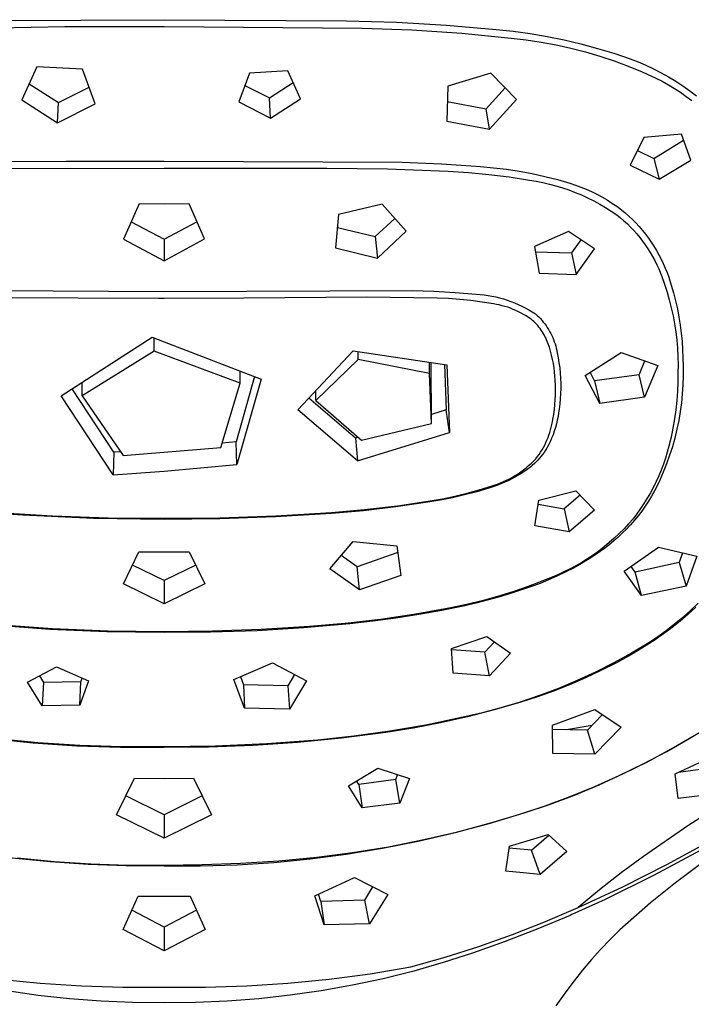
# Model space of a CAD drawing. Units: millimetres. Extents: x -292 to 212, y -927 to 1221.
# Drawn here: x 142 to 185, y 1123 to 1187 of the extents above; entities that cross this region are included whole.
import ezdxf

# ---------------------------------------------------------------- set-up
doc = ezdxf.new("R2010")
doc.units = ezdxf.units.MM
doc.header["$MEASUREMENT"] = 0
doc.layers.add('Default', color=7, linetype='Continuous', true_color=0x000000)

msp = doc.modelspace()

# ---------------------------------------------------------------- linework, layer by layer
at = {"layer": 'Default', "color": 7, "true_color": 0xffffff}
for p, q in [((138.182, 1186.097), (144.561, 1186.238)), ((140.138, 1186.613), (150.942, 1186.675)), ((144.561, 1186.238), (150.942, 1186.229)), ((150.942, 1186.675), (162.667, 1186.594)), ((150.942, 1186.229), (150.952, 1186.229)), ((150.952, 1186.229), (163.672, 1186.124)), ((162.667, 1186.594), (165.876, 1186.506)), ((165.876, 1186.506), (169.082, 1186.324)), ((169.082, 1186.324), (172.281, 1186.049)), ((163.672, 1186.124), (166.873, 1186.014)), ((166.873, 1186.014), (170.068, 1185.801)), ((170.068, 1185.801), (173.255, 1185.484)), ((172.281, 1186.049), (173.38, 1185.932)), ((173.38, 1185.932), (174.475, 1185.781)), ((174.475, 1185.781), (175.564, 1185.595)), ((175.564, 1185.595), (176.648, 1185.376)), ((173.255, 1185.484), (174.218, 1185.373)), ((174.218, 1185.373), (175.177, 1185.23)), ((175.177, 1185.23), (176.13, 1185.053)), ((176.13, 1185.053), (177.076, 1184.845)), ((176.648, 1185.376), (177.723, 1185.122)), ((177.723, 1185.122), (178.791, 1184.835)), ((177.076, 1184.845), (178.015, 1184.604)), ((178.015, 1184.604), (178.945, 1184.332)), ((178.791, 1184.835), (179.849, 1184.515)), ((178.945, 1184.332), (179.865, 1184.028)), ((179.849, 1184.515), (180.896, 1184.161)), ((179.865, 1184.028), (180.775, 1183.693)), ((180.896, 1184.161), (181.404, 1183.964)), ((181.404, 1183.964), (181.904, 1183.75)), ((181.904, 1183.75), (182.397, 1183.518)), ((142.764, 1183.654), (141.8, 1181.529)), ((145.701, 1183.497), (142.764, 1183.654)), ((146.515, 1181.281), (145.701, 1183.497)), ((156.433, 1183.249), (155.747, 1181.39)), ((158.896, 1183.381), (156.433, 1183.249)), ((159.698, 1181.596), (158.896, 1183.381)), ((171.936, 1183.251), (169.169, 1182.396)), ((173.601, 1181.544), (171.936, 1183.251)), ((180.775, 1183.693), (181.672, 1183.327)), ((181.672, 1183.327), (182.556, 1182.93)), ((182.397, 1183.518), (182.882, 1183.27)), ((182.882, 1183.27), (183.358, 1183.005)), ((142.271, 1182.564), (144.15, 1181.354)), ((156.14, 1182.451), (157.717, 1181.655)), ((157.717, 1181.655), (159.231, 1182.631)), ((182.556, 1182.93), (182.958, 1182.72)), ((182.958, 1182.72), (183.353, 1182.496)), ((183.353, 1182.496), (183.741, 1182.26)), ((183.358, 1183.005), (183.825, 1182.725)), ((183.825, 1182.725), (184.281, 1182.428)), ((144.15, 1181.354), (146.122, 1182.345)), ((169.169, 1182.396), (169.103, 1180.169)), ((171.636, 1180.949), (172.87, 1182.289)), ((183.741, 1182.26), (184.121, 1182.011)), ((184.121, 1182.011), (184.492, 1181.751)), ((184.281, 1182.428), (184.728, 1182.116)), ((184.728, 1182.116), (185.163, 1181.789)), ((141.8, 1181.529), (144.084, 1180.056)), ((144.084, 1180.056), (144.15, 1181.354)), ((144.084, 1180.056), (146.515, 1181.281)), ((155.747, 1181.39), (157.783, 1180.36)), ((157.783, 1180.36), (157.717, 1181.655)), ((157.783, 1180.36), (159.698, 1181.596)), ((169.14, 1181.426), (171.636, 1180.949)), ((171.852, 1179.642), (173.601, 1181.544)), ((184.492, 1181.751), (184.856, 1181.479)), ((171.852, 1179.642), (171.636, 1180.949)), ((169.103, 1180.169), (171.852, 1179.642)), ((184.192, 1179.322), (181.781, 1179.12)), ((184.797, 1177.652), (184.192, 1179.322)), ((181.781, 1179.12), (180.889, 1177.335)), ((182.414, 1177.763), (184.334, 1178.929)), ((181.36, 1178.275), (182.414, 1177.763)), ((136.442, 1177.534), (144.648, 1177.595)), ((144.648, 1177.595), (150.942, 1177.588)), ((150.942, 1177.588), (166.242, 1177.515)), ((166.242, 1177.515), (168.772, 1177.416)), ((168.772, 1177.416), (170.029, 1177.338)), ((182.414, 1177.763), (182.763, 1176.423)), ((182.763, 1176.423), (184.797, 1177.652)), ((137.363, 1177.109), (150.942, 1177.145)), ((150.942, 1177.145), (161.394, 1177.143)), ((161.394, 1177.143), (165.3, 1177.093)), ((165.3, 1177.093), (169.204, 1176.945)), ((169.204, 1176.945), (170.514, 1176.861)), ((170.029, 1177.338), (171.281, 1177.237)), ((170.514, 1176.861), (171.821, 1176.737)), ((171.281, 1177.237), (172.114, 1177.164)), ((172.114, 1177.164), (172.944, 1177.066)), ((172.944, 1177.066), (173.771, 1176.94)), ((173.771, 1176.94), (174.593, 1176.789)), ((174.593, 1176.789), (175.41, 1176.611)), ((180.889, 1177.335), (182.763, 1176.423)), ((171.821, 1176.737), (173.124, 1176.574)), ((173.124, 1176.574), (174.421, 1176.37)), ((174.421, 1176.37), (174.851, 1176.3)), ((174.851, 1176.3), (175.279, 1176.216)), ((175.279, 1176.216), (175.704, 1176.118)), ((175.41, 1176.611), (176.221, 1176.407)), ((175.704, 1176.118), (176.126, 1176.006)), ((176.221, 1176.407), (177.025, 1176.177)), ((177.025, 1176.177), (177.38, 1176.059)), ((176.126, 1176.006), (176.543, 1175.879)), ((176.543, 1175.879), (176.957, 1175.739)), ((176.957, 1175.739), (177.365, 1175.585)), ((177.365, 1175.585), (177.767, 1175.417)), ((177.38, 1176.059), (177.731, 1175.928)), ((177.731, 1175.928), (178.077, 1175.786)), ((178.077, 1175.786), (178.418, 1175.632)), ((178.418, 1175.632), (178.753, 1175.466)), ((177.767, 1175.417), (178.164, 1175.236)), ((178.164, 1175.236), (178.555, 1175.042)), ((178.555, 1175.042), (178.939, 1174.834)), ((178.753, 1175.466), (179.083, 1175.289)), ((179.083, 1175.289), (179.407, 1175.101)), ((179.407, 1175.101), (179.723, 1174.902)), ((179.723, 1174.902), (180.033, 1174.692)), ((149.333, 1174.839), (148.342, 1172.591)), ((150.942, 1174.835), (149.333, 1174.839)), ((152.551, 1174.839), (150.942, 1174.835)), ((153.541, 1172.592), (152.551, 1174.839)), ((164.96, 1174.818), (162.153, 1174.156)), ((166.508, 1173.095), (164.96, 1174.818)), ((178.939, 1174.834), (179.315, 1174.614)), ((179.315, 1174.614), (179.684, 1174.382)), ((179.684, 1174.382), (180.046, 1174.137)), ((180.033, 1174.692), (180.336, 1174.472)), ((180.336, 1174.472), (180.578, 1174.271)), ((180.578, 1174.271), (180.814, 1174.061)), ((148.834, 1173.702), (150.942, 1172.573)), ((150.942, 1172.573), (153.05, 1173.703)), ((162.153, 1174.156), (161.956, 1172.025)), ((164.512, 1172.741), (165.769, 1173.913)), ((180.046, 1174.137), (180.275, 1173.951)), ((180.275, 1173.951), (180.499, 1173.758)), ((180.499, 1173.758), (180.716, 1173.558)), ((180.814, 1174.061), (181.043, 1173.844)), ((181.043, 1173.844), (181.265, 1173.619)), ((181.265, 1173.619), (181.478, 1173.387)), ((162.077, 1173.336), (164.512, 1172.741)), ((164.654, 1171.366), (166.508, 1173.095)), ((176.942, 1173.072), (174.745, 1172.11)), ((178.601, 1171.962), (176.942, 1173.072)), ((180.716, 1173.558), (180.927, 1173.351)), ((180.927, 1173.351), (181.13, 1173.136)), ((181.13, 1173.136), (181.326, 1172.915)), ((181.478, 1173.387), (181.684, 1173.147)), ((181.684, 1173.147), (181.882, 1172.902)), ((148.342, 1172.591), (150.942, 1171.198)), ((150.942, 1171.198), (153.541, 1172.592)), ((150.942, 1172.573), (150.942, 1171.198)), ((164.512, 1172.741), (164.654, 1171.366)), ((177.731, 1172.541), (177.126, 1171.694)), ((181.326, 1172.915), (181.515, 1172.688)), ((181.515, 1172.688), (181.696, 1172.454)), ((181.696, 1172.454), (181.869, 1172.215)), ((181.882, 1172.902), (182.072, 1172.649)), ((182.072, 1172.649), (182.253, 1172.391)), ((182.253, 1172.391), (182.425, 1172.126)), ((161.956, 1172.025), (164.654, 1171.366)), ((174.745, 1172.11), (175.037, 1170.393)), ((174.802, 1171.776), (177.126, 1171.694)), ((177.126, 1171.694), (177.417, 1170.309)), ((177.417, 1170.309), (178.601, 1171.962)), ((181.869, 1172.215), (182.034, 1171.97)), ((182.034, 1171.97), (182.191, 1171.72)), ((182.191, 1171.72), (182.339, 1171.464)), ((182.425, 1172.126), (182.589, 1171.856)), ((182.589, 1171.856), (182.743, 1171.581)), ((182.339, 1171.464), (182.479, 1171.204)), ((182.479, 1171.204), (182.61, 1170.939)), ((182.743, 1171.581), (182.888, 1171.301)), ((182.888, 1171.301), (183.024, 1171.016)), ((182.61, 1170.939), (182.733, 1170.671)), ((182.733, 1170.671), (182.926, 1170.182)), ((183.024, 1171.016), (183.15, 1170.727)), ((183.15, 1170.727), (183.266, 1170.433)), ((183.266, 1170.433), (183.373, 1170.136)), ((175.037, 1170.393), (177.417, 1170.309)), ((182.926, 1170.182), (183.104, 1169.687)), ((183.373, 1170.136), (183.537, 1169.634)), ((138.355, 1169.293), (150.942, 1169.217)), ((150.942, 1169.217), (166.912, 1169.274)), ((166.912, 1169.274), (168.28, 1169.242)), ((168.28, 1169.242), (169.646, 1169.165)), ((169.646, 1169.165), (171.009, 1169.042)), ((183.104, 1169.687), (183.266, 1169.187)), ((183.266, 1169.187), (183.411, 1168.682)), ((183.537, 1169.634), (183.686, 1169.127)), ((150.572, 1168.777), (134.288, 1168.819)), ((150.942, 1168.776), (150.572, 1168.777)), ((156.064, 1168.796), (150.942, 1168.776)), ((163.967, 1168.854), (156.064, 1168.796)), ((168.482, 1168.787), (163.967, 1168.854)), ((169.212, 1168.76), (168.482, 1168.787)), ((169.94, 1168.709), (169.212, 1168.76)), ((170.666, 1168.636), (169.94, 1168.709)), ((171.39, 1168.541), (170.666, 1168.636)), ((171.009, 1169.042), (171.261, 1169.024)), ((171.261, 1169.024), (171.513, 1168.999)), ((172.11, 1168.423), (171.39, 1168.541)), ((171.513, 1168.999), (171.764, 1168.964)), ((171.764, 1168.964), (172.014, 1168.922)), ((172.014, 1168.922), (172.262, 1168.871)), ((172.262, 1168.871), (172.508, 1168.812)), ((172.508, 1168.812), (172.752, 1168.745)), ((172.752, 1168.745), (172.993, 1168.669)), ((172.993, 1168.669), (173.232, 1168.586)), ((173.232, 1168.586), (173.468, 1168.494)), ((183.411, 1168.682), (183.54, 1168.172)), ((183.686, 1169.127), (183.818, 1168.616)), ((183.818, 1168.616), (183.934, 1168.1)), ((172.295, 1168.391), (172.11, 1168.423)), ((172.479, 1168.353), (172.295, 1168.391)), ((172.662, 1168.309), (172.479, 1168.353)), ((172.843, 1168.259), (172.662, 1168.309)), ((173.023, 1168.203), (172.843, 1168.259)), ((173.2, 1168.141), (173.023, 1168.203)), ((173.375, 1168.073), (173.2, 1168.141)), ((173.548, 1167.999), (173.375, 1168.073)), ((173.468, 1168.494), (173.701, 1168.395)), ((173.719, 1167.92), (173.548, 1167.999)), ((173.701, 1168.395), (173.931, 1168.288)), ((173.886, 1167.835), (173.719, 1167.92)), ((173.931, 1168.288), (174.157, 1168.173)), ((174.157, 1168.173), (174.378, 1168.051)), ((174.378, 1168.051), (174.596, 1167.922)), ((174.596, 1167.922), (174.809, 1167.785)), ((183.54, 1168.172), (183.653, 1167.659)), ((183.934, 1168.1), (184.033, 1167.581)), ((174.051, 1167.745), (173.886, 1167.835)), ((174.213, 1167.649), (174.051, 1167.745)), ((174.371, 1167.548), (174.213, 1167.649)), ((174.526, 1167.442), (174.371, 1167.548)), ((174.617, 1167.365), (174.526, 1167.442)), ((174.705, 1167.284), (174.617, 1167.365)), ((174.79, 1167.201), (174.705, 1167.284)), ((174.809, 1167.785), (174.917, 1167.687)), ((174.917, 1167.687), (175.022, 1167.585)), ((175.022, 1167.585), (175.123, 1167.48)), ((175.123, 1167.48), (175.22, 1167.371)), ((175.22, 1167.371), (175.314, 1167.259)), ((175.314, 1167.259), (175.403, 1167.144)), ((183.653, 1167.659), (183.748, 1167.142)), ((184.033, 1167.581), (184.115, 1167.059)), ((174.872, 1167.115), (174.79, 1167.201)), ((174.952, 1167.027), (174.872, 1167.115)), ((175.028, 1166.935), (174.952, 1167.027)), ((175.102, 1166.842), (175.028, 1166.935)), ((175.172, 1166.746), (175.102, 1166.842)), ((175.239, 1166.647), (175.172, 1166.746)), ((175.303, 1166.547), (175.239, 1166.647)), ((175.403, 1167.144), (175.489, 1167.026)), ((175.489, 1167.026), (175.571, 1166.905)), ((175.571, 1166.905), (175.648, 1166.781)), ((175.648, 1166.781), (175.722, 1166.655)), ((175.722, 1166.655), (175.79, 1166.526)), ((183.748, 1167.142), (183.827, 1166.622)), ((183.827, 1166.622), (183.89, 1166.101)), ((184.115, 1167.059), (184.18, 1166.535)), ((144.318, 1162.527), (150.185, 1166.284)), ((150.185, 1166.284), (150.942, 1165.983)), ((150.303, 1165.378), (150.303, 1166.237)), ((175.364, 1166.445), (175.303, 1166.547)), ((175.421, 1166.34), (175.364, 1166.445)), ((175.475, 1166.234), (175.421, 1166.34)), ((175.525, 1166.126), (175.475, 1166.234)), ((175.571, 1166.016), (175.525, 1166.126)), ((175.614, 1165.905), (175.571, 1166.016)), ((175.79, 1166.526), (175.855, 1166.395)), ((175.855, 1166.395), (175.915, 1166.262)), ((175.915, 1166.262), (175.97, 1166.127)), ((175.97, 1166.127), (176.021, 1165.99)), ((176.021, 1165.99), (176.066, 1165.851)), ((183.89, 1166.101), (183.935, 1165.577)), ((184.18, 1166.535), (184.229, 1166.009)), ((184.229, 1166.009), (184.261, 1165.482)), ((150.303, 1165.378), (145.669, 1162.515)), ((155.82, 1163.325), (150.303, 1165.378)), ((150.942, 1165.983), (157.172, 1163.597)), ((159.547, 1161.624), (163.09, 1165.4)), ((163.09, 1165.4), (169.108, 1164.519)), ((175.701, 1165.648), (175.614, 1165.905)), ((175.779, 1165.388), (175.701, 1165.648)), ((175.849, 1165.126), (175.779, 1165.388)), ((176.066, 1165.851), (176.108, 1165.711)), ((176.108, 1165.711), (176.144, 1165.57)), ((176.144, 1165.57), (176.175, 1165.427)), ((176.175, 1165.427), (176.202, 1165.284)), ((183.935, 1165.577), (183.963, 1165.052)), ((184.261, 1165.482), (184.276, 1164.953)), ((163.404, 1164.846), (160.699, 1162.213)), ((163.404, 1164.846), (163.404, 1165.35)), ((167.997, 1163.945), (163.404, 1164.846)), ((175.909, 1164.861), (175.849, 1165.126)), ((175.961, 1164.595), (175.909, 1164.861)), ((176.202, 1165.284), (176.267, 1164.96)), ((176.267, 1164.96), (176.322, 1164.635)), ((177.994, 1163.822), (180.311, 1165.303)), ((180.311, 1165.303), (182.684, 1164.467)), ((181.464, 1163.876), (181.839, 1164.761)), ((183.963, 1165.052), (183.975, 1164.526)), ((184.276, 1164.953), (184.299, 1164.377)), ((155.82, 1163.325), (155.82, 1164.099)), ((167.997, 1163.945), (167.997, 1164.668)), ((168.13, 1160.753), (168.113, 1164.652)), ((168.964, 1164.538), (169.076, 1161.618)), ((169.108, 1164.519), (169.282, 1160.173)), ((176.004, 1164.327), (175.961, 1164.595)), ((176.039, 1164.058), (176.004, 1164.327)), ((176.322, 1164.635), (176.366, 1164.307)), ((176.366, 1164.307), (176.399, 1163.979)), ((182.684, 1164.467), (181.824, 1162.441)), ((183.975, 1164.526), (183.969, 1164.001)), ((184.299, 1164.377), (184.302, 1163.801)), ((156.754, 1163.751), (155.574, 1159.564)), ((157.172, 1163.597), (155.623, 1158.111)), ((168.13, 1160.753), (167.997, 1163.945)), ((176.064, 1163.788), (176.039, 1164.058)), ((176.08, 1163.517), (176.064, 1163.788)), ((176.095, 1163.204), (176.08, 1163.517)), ((176.399, 1163.979), (176.422, 1163.649)), ((176.422, 1163.649), (176.433, 1163.319)), ((178.938, 1162.036), (177.994, 1163.822)), ((178.614, 1163.474), (178.322, 1164.03)), ((181.464, 1163.876), (178.614, 1163.474)), ((178.614, 1163.474), (178.938, 1162.036)), ((181.824, 1162.441), (181.464, 1163.876)), ((183.969, 1164.001), (183.962, 1163.405)), ((184.302, 1163.801), (184.285, 1163.224)), ((147.709, 1158.891), (145.027, 1162.97)), ((145.669, 1162.515), (145.669, 1163.374)), ((154.597, 1159.195), (155.82, 1163.325)), ((160.699, 1162.213), (160.699, 1162.841)), ((176.1, 1162.891), (176.095, 1163.204)), ((176.095, 1162.578), (176.1, 1162.891)), ((176.434, 1162.989), (176.424, 1162.659)), ((176.433, 1163.319), (176.434, 1162.989)), ((183.962, 1163.405), (183.936, 1162.809)), ((184.285, 1163.224), (184.248, 1162.649)), ((147.676, 1157.436), (144.318, 1162.527)), ((145.669, 1162.515), (148.321, 1158.694)), ((163.245, 1159.802), (160.252, 1162.367)), ((160.699, 1162.213), (163.626, 1159.683)), ((176.057, 1161.953), (176.081, 1162.265)), ((176.081, 1162.265), (176.095, 1162.578)), ((176.403, 1162.33), (176.372, 1162.001)), ((176.424, 1162.659), (176.403, 1162.33)), ((181.824, 1162.441), (178.938, 1162.036)), ((183.89, 1162.215), (183.826, 1161.622)), ((183.936, 1162.809), (183.89, 1162.215)), ((184.248, 1162.649), (184.191, 1162.075)), ((163.382, 1158.349), (159.547, 1161.624)), ((169.076, 1161.618), (168.13, 1161.313)), ((169.282, 1160.173), (169.076, 1161.618)), ((175.98, 1161.331), (176.023, 1161.642)), ((176.023, 1161.642), (176.057, 1161.953)), ((176.329, 1161.673), (176.298, 1161.433)), ((176.372, 1162.001), (176.329, 1161.673)), ((183.826, 1161.622), (183.743, 1161.032)), ((184.191, 1162.075), (184.114, 1161.503)), ((175.9, 1160.85), (175.927, 1161.023)), ((175.927, 1161.023), (175.98, 1161.331)), ((176.21, 1160.955), (176.154, 1160.719)), ((176.258, 1161.193), (176.21, 1160.955)), ((176.298, 1161.433), (176.258, 1161.193)), ((183.743, 1161.032), (183.641, 1160.444)), ((184.017, 1160.935), (183.9, 1160.37)), ((184.114, 1161.503), (184.017, 1160.935)), ((163.626, 1159.683), (168.13, 1160.753)), ((175.733, 1160.17), (175.783, 1160.338)), ((175.783, 1160.338), (175.828, 1160.507)), ((175.828, 1160.507), (175.867, 1160.678)), ((175.867, 1160.678), (175.9, 1160.85)), ((176.09, 1160.485), (176.017, 1160.253)), ((176.154, 1160.719), (176.09, 1160.485)), ((183.641, 1160.444), (183.521, 1159.861)), ((183.9, 1160.37), (183.764, 1159.81)), ((163.426, 1159.856), (163.245, 1159.802)), ((163.245, 1159.802), (163.382, 1158.349)), ((163.382, 1158.349), (169.282, 1160.173)), ((175.478, 1159.518), (175.55, 1159.678)), ((175.55, 1159.678), (175.617, 1159.84)), ((175.617, 1159.84), (175.678, 1160.004)), ((175.678, 1160.004), (175.733, 1160.17)), ((175.85, 1159.798), (175.754, 1159.575)), ((175.937, 1160.024), (175.85, 1159.798)), ((176.017, 1160.253), (175.937, 1160.024)), ((183.521, 1159.861), (183.382, 1159.281)), ((183.764, 1159.81), (183.608, 1159.254)), ((148.321, 1158.694), (154.597, 1159.195)), ((155.574, 1159.564), (154.68, 1159.475)), ((155.623, 1158.111), (155.574, 1159.564)), ((175.139, 1158.905), (175.232, 1159.054)), ((175.232, 1159.054), (175.319, 1159.206)), ((175.319, 1159.206), (175.401, 1159.361)), ((175.401, 1159.361), (175.478, 1159.518)), ((175.531, 1159.155), (175.448, 1159.021)), ((175.61, 1159.293), (175.531, 1159.155)), ((175.685, 1159.432), (175.61, 1159.293)), ((175.754, 1159.575), (175.685, 1159.432)), ((183.382, 1159.281), (183.277, 1158.893)), ((183.608, 1159.254), (183.433, 1158.705)), ((147.709, 1158.891), (147.676, 1157.436)), ((148.162, 1158.923), (147.709, 1158.891)), ((174.684, 1158.326), (174.834, 1158.478)), ((174.834, 1158.478), (174.94, 1158.617)), ((174.94, 1158.617), (175.042, 1158.76)), ((175.068, 1158.514), (174.963, 1158.396)), ((175.042, 1158.76), (175.139, 1158.905)), ((175.17, 1158.636), (175.068, 1158.514)), ((175.267, 1158.761), (175.17, 1158.636)), ((175.359, 1158.889), (175.267, 1158.761)), ((175.448, 1159.021), (175.359, 1158.889)), ((183.159, 1158.508), (183.029, 1158.128)), ((183.277, 1158.893), (183.159, 1158.508)), ((183.433, 1158.705), (183.239, 1158.162)), ((150.942, 1157.684), (155.623, 1158.111)), ((174.039, 1157.767), (174.207, 1157.899)), ((174.28, 1157.797), (174.052, 1157.641)), ((174.207, 1157.899), (174.371, 1158.036)), ((174.503, 1157.961), (174.28, 1157.797)), ((174.371, 1158.036), (174.53, 1158.178)), ((174.623, 1158.064), (174.503, 1157.961)), ((174.53, 1158.178), (174.684, 1158.326)), ((174.74, 1158.171), (174.623, 1158.064)), ((174.854, 1158.281), (174.74, 1158.171)), ((174.963, 1158.396), (174.854, 1158.281)), ((183.029, 1158.128), (182.887, 1157.752)), ((183.239, 1158.162), (183.026, 1157.626)), ((147.676, 1157.436), (150.942, 1157.684)), ((172.949, 1157.098), (173.139, 1157.195)), ((173.34, 1157.217), (173.093, 1157.092)), ((173.139, 1157.195), (173.326, 1157.297)), ((173.326, 1157.297), (173.51, 1157.406)), ((173.582, 1157.35), (173.34, 1157.217)), ((173.51, 1157.406), (173.69, 1157.52)), ((173.82, 1157.492), (173.582, 1157.35)), ((173.69, 1157.52), (173.867, 1157.641)), ((174.052, 1157.641), (173.82, 1157.492)), ((173.867, 1157.641), (174.039, 1157.767)), ((182.733, 1157.381), (182.566, 1157.015)), ((182.887, 1157.752), (182.733, 1157.381)), ((183.026, 1157.626), (182.794, 1157.098)), ((171.807, 1156.59), (171.036, 1156.36)), ((171.186, 1156.473), (171.954, 1156.714)), ((172.071, 1156.674), (171.807, 1156.59)), ((171.954, 1156.714), (172.158, 1156.777)), ((172.331, 1156.765), (172.071, 1156.674)), ((172.158, 1156.777), (172.359, 1156.848)), ((172.589, 1156.866), (172.331, 1156.765)), ((172.359, 1156.848), (172.558, 1156.925)), ((172.558, 1156.925), (172.755, 1157.009)), ((172.843, 1156.975), (172.589, 1156.866)), ((172.755, 1157.009), (172.949, 1157.098)), ((173.093, 1157.092), (172.843, 1156.975)), ((182.388, 1156.654), (182.198, 1156.3)), ((182.544, 1156.578), (182.276, 1156.067)), ((182.566, 1157.015), (182.388, 1156.654)), ((182.794, 1157.098), (182.544, 1156.578)), ((168.045, 1155.773), (168.839, 1155.908)), ((169.475, 1155.972), (168.686, 1155.814)), ((168.839, 1155.908), (169.627, 1156.07)), ((170.258, 1156.154), (169.475, 1155.972)), ((169.627, 1156.07), (170.41, 1156.258)), ((171.036, 1156.36), (170.258, 1156.154)), ((170.41, 1156.258), (171.186, 1156.473)), ((175.031, 1155.829), (177.4, 1156.425)), ((177.676, 1156.135), (176.648, 1155.257)), ((177.4, 1156.425), (178.607, 1155.169)), ((181.997, 1155.952), (181.784, 1155.61)), ((182.198, 1156.3), (181.997, 1155.952)), ((182.276, 1156.067), (182.075, 1155.745)), ((165.832, 1155.381), (163.764, 1155.142)), ((163.827, 1155.215), (165.94, 1155.461)), ((167.892, 1155.681), (165.832, 1155.381)), ((165.94, 1155.461), (168.045, 1155.773)), ((168.686, 1155.814), (167.892, 1155.681)), ((174.76, 1154.181), (175.031, 1155.829)), ((174.987, 1155.559), (176.648, 1155.257)), ((176.648, 1155.257), (176.97, 1153.777)), ((181.561, 1155.276), (181.326, 1154.949)), ((181.784, 1155.61), (181.561, 1155.276)), ((181.864, 1155.43), (181.642, 1155.122)), ((182.075, 1155.745), (181.864, 1155.43)), ((141.861, 1154.849), (138.842, 1155.077)), ((140.195, 1155.032), (143.77, 1154.814)), ((146.4, 1154.648), (141.861, 1154.849)), ((143.77, 1154.814), (147.349, 1154.689)), ((150.942, 1154.588), (146.4, 1154.648)), ((147.349, 1154.689), (150.931, 1154.656)), ((150.931, 1154.656), (150.942, 1154.656)), ((150.942, 1154.656), (154.533, 1154.69)), ((154.528, 1154.621), (150.942, 1154.588)), ((158.111, 1154.747), (154.528, 1154.621)), ((154.533, 1154.69), (158.122, 1154.815)), ((161.69, 1154.965), (158.111, 1154.747)), ((158.122, 1154.815), (161.707, 1155.033)), ((163.764, 1155.142), (161.69, 1154.965)), ((161.707, 1155.033), (163.827, 1155.215)), ((178.607, 1155.169), (176.97, 1153.777)), ((181.081, 1154.63), (180.796, 1154.303)), ((181.326, 1154.949), (181.081, 1154.63)), ((181.411, 1154.821), (181.17, 1154.527)), ((181.642, 1155.122), (181.411, 1154.821)), ((176.97, 1153.777), (174.76, 1154.181)), ((180.5, 1153.984), (180.194, 1153.676)), ((180.796, 1154.303), (180.5, 1153.984)), ((180.919, 1154.242), (180.66, 1153.964)), ((181.17, 1154.527), (180.919, 1154.242)), ((179.877, 1153.378), (179.551, 1153.091)), ((180.115, 1153.435), (179.83, 1153.184)), ((180.194, 1153.676), (179.877, 1153.378)), ((180.392, 1153.695), (180.115, 1153.435)), ((180.66, 1153.964), (180.392, 1153.695)), ((161.589, 1151.419), (163.089, 1153.161)), ((163.089, 1153.161), (165.907, 1152.89)), ((165.907, 1152.89), (166.161, 1150.976)), ((179.216, 1152.814), (178.872, 1152.549)), ((179.551, 1153.091), (179.216, 1152.814)), ((179.537, 1152.943), (179.237, 1152.711)), ((179.83, 1153.184), (179.537, 1152.943)), ((180.511, 1151.255), (182.717, 1152.807)), ((182.717, 1152.807), (185.173, 1152.233)), ((148.327, 1150.45), (149.325, 1152.511)), ((149.325, 1152.511), (150.942, 1152.506)), ((150.942, 1152.506), (152.558, 1152.511)), ((152.558, 1152.511), (153.557, 1150.451)), ((163.341, 1151.539), (162.326, 1152.272)), ((165.965, 1152.456), (163.341, 1151.539)), ((178.519, 1152.295), (178.158, 1152.054)), ((178.755, 1152.374), (178.261, 1152.053)), ((178.872, 1152.549), (178.519, 1152.295)), ((179.237, 1152.711), (178.755, 1152.374)), ((184.269, 1152.439), (184.043, 1151.811)), ((185.173, 1152.233), (184.487, 1150.304)), ((150.942, 1150.652), (148.911, 1151.655)), ((152.973, 1151.655), (150.942, 1150.652)), ((163.494, 1150.054), (163.341, 1151.539)), ((177.245, 1151.46), (176.724, 1151.188)), ((177.413, 1151.606), (177.029, 1151.401)), ((177.758, 1151.748), (177.245, 1151.46)), ((177.789, 1151.824), (177.413, 1151.606)), ((178.261, 1152.053), (177.758, 1151.748)), ((178.158, 1152.054), (177.789, 1151.824)), ((181.216, 1151.201), (180.957, 1151.567)), ((184.043, 1151.811), (181.216, 1151.201)), ((184.043, 1151.811), (184.487, 1150.304)), ((163.494, 1150.054), (161.589, 1151.419)), ((166.161, 1150.976), (163.494, 1150.054)), ((176.244, 1151.03), (175.293, 1150.632)), ((176.193, 1150.934), (175.655, 1150.697)), ((176.724, 1151.188), (176.193, 1150.934)), ((176.64, 1151.209), (176.244, 1151.03)), ((177.029, 1151.401), (176.64, 1151.209)), ((181.625, 1149.695), (180.511, 1151.255)), ((181.625, 1149.695), (181.216, 1151.201)), ((150.942, 1149.166), (148.327, 1150.45)), ((150.942, 1150.652), (150.942, 1149.166)), ((153.557, 1150.451), (150.942, 1149.166)), ((174.33, 1150.266), (173.356, 1149.931)), ((174.556, 1150.276), (173.85, 1150.029)), ((175.293, 1150.632), (174.33, 1150.266)), ((175.109, 1150.477), (174.556, 1150.276)), ((175.655, 1150.697), (175.109, 1150.477)), ((184.487, 1150.304), (181.625, 1149.695)), ((172.372, 1149.627), (171.378, 1149.355)), ((172.426, 1149.589), (171.709, 1149.393)), ((173.356, 1149.931), (172.372, 1149.627)), ((173.14, 1149.8), (172.426, 1149.589)), ((173.85, 1150.029), (173.14, 1149.8)), ((170.261, 1149.043), (168.794, 1148.737)), ((170.376, 1149.115), (169.367, 1148.907)), ((170.987, 1149.212), (170.261, 1149.043)), ((171.378, 1149.355), (170.376, 1149.115)), ((171.709, 1149.393), (170.987, 1149.212)), ((185.119, 1148.947), (184.622, 1148.493)), ((185.272, 1149.211), (184.781, 1148.74)), ((167.115, 1148.5), (164.851, 1148.164)), ((167.322, 1148.471), (165.845, 1148.241)), ((169.367, 1148.907), (167.115, 1148.5)), ((168.794, 1148.737), (167.322, 1148.471)), ((184.275, 1148.287), (183.753, 1147.852)), ((184.622, 1148.493), (184.111, 1148.055)), ((184.781, 1148.74), (184.275, 1148.287)), ((143.59, 1147.513), (139.923, 1147.784)), ((143.771, 1147.559), (140.491, 1147.791)), ((160.297, 1147.702), (157.182, 1147.513)), ((162.879, 1147.875), (159.9, 1147.612)), ((162.578, 1147.897), (160.297, 1147.702)), ((164.851, 1148.164), (162.578, 1147.897)), ((164.365, 1148.043), (162.879, 1147.875)), ((165.845, 1148.241), (164.365, 1148.043)), ((183.753, 1147.852), (183.217, 1147.434)), ((184.111, 1148.055), (183.585, 1147.634)), ((147.265, 1147.355), (143.59, 1147.513)), ((147.355, 1147.417), (143.771, 1147.559)), ((150.942, 1147.312), (147.265, 1147.355)), ((150.942, 1147.373), (147.355, 1147.417)), ((154.063, 1147.403), (150.942, 1147.373)), ((153.932, 1147.342), (150.942, 1147.312)), ((156.918, 1147.438), (153.932, 1147.342)), ((157.182, 1147.513), (154.063, 1147.403)), ((159.9, 1147.612), (156.918, 1147.438)), ((169.42, 1146.287), (171.692, 1147.068)), ((171.692, 1147.068), (173.201, 1146.004)), ((182.667, 1147.035), (182.104, 1146.655)), ((183.045, 1147.231), (182.493, 1146.846)), ((183.217, 1147.434), (182.667, 1147.035)), ((183.585, 1147.634), (183.045, 1147.231)), ((171.557, 1146.05), (172.174, 1146.725)), ((181.928, 1146.479), (180.976, 1145.913)), ((182.104, 1146.655), (180.982, 1145.99)), ((182.493, 1146.846), (181.928, 1146.479)), ((169.529, 1144.712), (169.42, 1146.287)), ((171.557, 1146.05), (169.426, 1146.205)), ((171.857, 1144.539), (171.557, 1146.05)), ((173.201, 1146.004), (171.857, 1144.539)), ((180.982, 1145.99), (179.838, 1145.364)), ((180.976, 1145.913), (180.007, 1145.379)), ((155.426, 1144.306), (157.899, 1145.378)), ((157.899, 1145.378), (160.103, 1144.216)), ((179.838, 1145.364), (178.672, 1144.779)), ((180.007, 1145.379), (179.021, 1144.876)), ((142.172, 1144.135), (144.017, 1145.109)), ((142.944, 1144.54), (143.199, 1144.118)), ((144.017, 1145.109), (146.088, 1144.212)), ((159.326, 1144.622), (158.892, 1143.902)), ((171.857, 1144.539), (169.529, 1144.712)), ((178.672, 1144.779), (177.487, 1144.234)), ((179.021, 1144.876), (178.019, 1144.405)), ((143.095, 1142.616), (142.172, 1144.135)), ((143.199, 1144.118), (143.095, 1142.616)), ((145.586, 1144.162), (143.199, 1144.118)), ((146.088, 1144.212), (145.517, 1142.661)), ((145.517, 1142.661), (145.586, 1144.162)), ((145.586, 1144.162), (145.669, 1144.391)), ((156.107, 1142.453), (155.426, 1144.306)), ((155.849, 1144.487), (156.042, 1143.955)), ((156.042, 1143.955), (156.107, 1142.453)), ((158.892, 1143.902), (156.042, 1143.955)), ((158.892, 1143.902), (158.999, 1142.4)), ((160.103, 1144.216), (158.999, 1142.4)), ((177.003, 1143.967), (175.973, 1143.562)), ((177.487, 1144.234), (176.284, 1143.731)), ((178.019, 1144.405), (177.003, 1143.967)), ((175.064, 1143.27), (173.829, 1142.851)), ((175.973, 1143.562), (174.93, 1143.191)), ((176.284, 1143.731), (175.064, 1143.27)), ((145.517, 1142.661), (143.095, 1142.616)), ((173.876, 1142.853), (172.165, 1142.353)), ((173.829, 1142.851), (172.58, 1142.476)), ((174.93, 1143.191), (173.876, 1142.853)), ((158.999, 1142.4), (156.107, 1142.453)), ((171.319, 1142.145), (170.047, 1141.857)), ((172.165, 1142.353), (170.439, 1141.906)), ((172.58, 1142.476), (171.319, 1142.145)), ((175.898, 1141.363), (178.626, 1142.378)), ((178.159, 1141.05), (179.119, 1142.045)), ((178.626, 1142.378), (180.323, 1141.251)), ((167.76, 1141.38), (165.458, 1140.979)), ((168.7, 1141.512), (166.95, 1141.173)), ((170.047, 1141.857), (167.76, 1141.38)), ((170.439, 1141.906), (168.7, 1141.512)), ((175.916, 1139.554), (175.898, 1141.363)), ((178.455, 1141.357), (176.805, 1141.063)), ((165.19, 1140.889), (162.354, 1140.525)), ((165.458, 1140.979), (163.145, 1140.655)), ((166.95, 1141.173), (165.19, 1140.889)), ((178.159, 1141.05), (175.901, 1141.081)), ((178.633, 1139.502), (178.159, 1141.05)), ((180.323, 1141.251), (178.633, 1139.502)), ((183.527, 1139.841), (185.009, 1140.712)), ((184.735, 1140.53), (185.524, 1141.014)), ((142.529, 1140.218), (139.736, 1140.502)), ((142.825, 1140.236), (140.13, 1140.501)), ((145.33, 1140.028), (142.529, 1140.218)), ((145.528, 1140.061), (142.825, 1140.236)), ((157.541, 1140.164), (154.255, 1140.022)), ((159.509, 1140.247), (156.657, 1140.054)), ((160.822, 1140.408), (157.541, 1140.164)), ((162.354, 1140.525), (159.509, 1140.247)), ((163.145, 1140.655), (160.822, 1140.408)), ((183.244, 1139.684), (184.735, 1140.53)), ((148.135, 1139.93), (145.33, 1140.028)), ((148.234, 1139.977), (145.528, 1140.061)), ((150.942, 1139.927), (148.135, 1139.93)), ((150.942, 1139.983), (148.234, 1139.977)), ((150.965, 1139.983), (150.942, 1139.983)), ((153.801, 1139.947), (150.942, 1139.927)), ((154.255, 1140.022), (150.965, 1139.983)), ((156.657, 1140.054), (153.801, 1139.947)), ((178.633, 1139.502), (175.916, 1139.554)), ((181.726, 1138.887), (183.244, 1139.684)), ((182.015, 1139.023), (183.527, 1139.841)), ((183.796, 1138.24), (186.5, 1139.501)), ((180.184, 1138.138), (181.726, 1138.887)), ((180.476, 1138.256), (182.015, 1139.023)), ((162.802, 1137.466), (164.688, 1138.611)), ((164.688, 1138.611), (166.717, 1137.941)), ((165.826, 1137.881), (165.949, 1138.19)), ((178.912, 1137.543), (180.476, 1138.256)), ((183.976, 1136.657), (183.796, 1138.24)), ((186.019, 1138.619), (184.01, 1138.34)), ((147.885, 1135.601), (149.047, 1137.962)), ((149.047, 1137.962), (150.942, 1137.953)), ((150.942, 1137.953), (152.836, 1137.961)), ((152.836, 1137.961), (153.999, 1135.602)), ((163.455, 1137.569), (163.326, 1137.783)), ((165.826, 1137.881), (163.455, 1137.569)), ((163.455, 1137.569), (163.672, 1136.054)), ((166.091, 1136.363), (165.826, 1137.881)), ((166.717, 1137.941), (166.091, 1136.363)), ((177.324, 1136.884), (178.912, 1137.543)), ((178.618, 1137.44), (180.184, 1138.138)), ((163.672, 1136.054), (162.802, 1137.466)), ((177.031, 1136.792), (178.618, 1137.44)), ((186.7, 1137), (183.976, 1136.657)), ((150.942, 1135.618), (148.489, 1136.827)), ((153.394, 1136.827), (150.942, 1135.618)), ((166.091, 1136.363), (163.672, 1136.054)), ((174.084, 1135.732), (175.714, 1136.28)), ((175.424, 1136.195), (177.031, 1136.792)), ((175.714, 1136.28), (177.324, 1136.884)), ((187.499, 1136.779), (184.598, 1134.895)), ((171.835, 1135.056), (174.084, 1135.732)), ((172.156, 1135.158), (173.798, 1135.65)), ((173.798, 1135.65), (175.424, 1136.195)), ((150.942, 1134.11), (147.885, 1135.601)), ((150.942, 1135.618), (150.942, 1134.11)), ((153.999, 1135.602), (150.942, 1134.11)), ((169.564, 1134.452), (171.835, 1135.056)), ((169.909, 1134.55), (172.156, 1135.158)), ((167.275, 1133.924), (169.564, 1134.452)), ((167.642, 1134.019), (169.909, 1134.55)), ((184.598, 1134.895), (181.748, 1132.935)), ((164.97, 1133.469), (167.275, 1133.924)), ((165.359, 1133.567), (167.642, 1134.019)), ((173.147, 1133.603), (175.616, 1134.349)), ((174.551, 1133.345), (175.659, 1134.31)), ((175.616, 1134.349), (176.834, 1133.266)), ((183.245, 1132.425), (185.729, 1133.78)), ((160.752, 1132.9), (163.061, 1133.194)), ((162.652, 1133.09), (164.97, 1133.469)), ((163.061, 1133.194), (165.359, 1133.567)), ((172.9, 1132.003), (173.147, 1133.603)), ((174.551, 1133.345), (173.127, 1133.47)), ((175.122, 1131.787), (174.551, 1133.345)), ((176.834, 1133.266), (175.122, 1131.787)), ((185.428, 1133.351), (182.387, 1131.708)), ((141.181, 1132.844), (143.615, 1132.613)), ((141.52, 1132.842), (143.869, 1132.614)), ((143.615, 1132.613), (146.054, 1132.451)), ((143.869, 1132.614), (146.224, 1132.462)), ((153.399, 1132.412), (155.854, 1132.506)), ((155.639, 1132.407), (157.984, 1132.559)), ((155.854, 1132.506), (158.306, 1132.668)), ((157.984, 1132.559), (160.322, 1132.787)), ((158.306, 1132.668), (160.752, 1132.9)), ((160.322, 1132.787), (162.652, 1133.09)), ((181.748, 1132.935), (180.323, 1131.882)), ((146.054, 1132.451), (148.497, 1132.357)), ((146.224, 1132.462), (148.582, 1132.387)), ((148.497, 1132.357), (150.942, 1132.333)), ((148.582, 1132.387), (150.942, 1132.388)), ((150.942, 1132.388), (153.399, 1132.412)), ((150.942, 1132.333), (153.291, 1132.332)), ((153.291, 1132.332), (155.639, 1132.407)), ((174.01, 1131.884), (172.9, 1132.003)), ((175.122, 1131.787), (174.01, 1131.884)), ((180.323, 1131.882), (178.927, 1130.792)), ((180.426, 1130.996), (183.245, 1132.425)), ((185.43, 1132.466), (183.803, 1131.235)), ((160.636, 1130.401), (163.188, 1131.584)), ((163.188, 1131.584), (165.316, 1130.499)), ((182.387, 1131.708), (179.294, 1130.164)), ((183.803, 1131.235), (182.208, 1129.963)), ((163.847, 1130.137), (164.362, 1130.977)), ((177.559, 1129.666), (180.426, 1130.996)), ((178.927, 1130.792), (177.559, 1129.666)), ((148.305, 1128.254), (149.273, 1130.387)), ((149.273, 1130.387), (150.942, 1130.379)), ((150.942, 1130.379), (152.611, 1130.387)), ((152.611, 1130.387), (153.579, 1128.255)), ((161.226, 1128.54), (160.636, 1130.401)), ((161.005, 1130.052), (160.869, 1130.507)), ((163.847, 1130.137), (161.005, 1130.052)), ((161.005, 1130.052), (161.226, 1128.54)), ((164.151, 1128.619), (163.847, 1130.137)), ((165.316, 1130.499), (164.151, 1128.619)), ((179.294, 1130.164), (177.142, 1129.201)), ((182.208, 1129.963), (180.228, 1128.233)), ((150.942, 1128.391), (148.864, 1129.485)), ((153.02, 1129.485), (150.942, 1128.391)), ((175.46, 1128.761), (177.559, 1129.666)), ((173.333, 1127.925), (175.46, 1128.761)), ((177.032, 1129.154), (174.963, 1128.286)), ((177.142, 1129.201), (177.032, 1129.154)), ((150.942, 1126.886), (148.305, 1128.254)), ((150.942, 1128.391), (150.942, 1126.886)), ((153.579, 1128.255), (150.942, 1126.886)), ((164.151, 1128.619), (161.226, 1128.54)), ((174.963, 1128.286), (172.871, 1127.475)), ((180.228, 1128.233), (179.602, 1127.612)), ((172.871, 1127.475), (170.758, 1126.723)), ((171.179, 1127.159), (173.333, 1127.925)), ((179.602, 1127.612), (178.995, 1126.973)), ((169.001, 1126.464), (171.179, 1127.159)), ((178.995, 1126.973), (178.406, 1126.317)), ((166.803, 1125.84), (169.001, 1126.464)), ((170.758, 1126.723), (168.883, 1126.124)), ((178.406, 1126.317), (177.837, 1125.643)), ((164.181, 1125.409), (166.803, 1125.84)), ((166.992, 1125.581), (165.024, 1125.09)), ((168.883, 1126.124), (166.992, 1125.581)), ((177.837, 1125.643), (177.289, 1124.953)), ((140.336, 1125.064), (142.98, 1124.804)), ((158.904, 1124.804), (161.548, 1125.064)), ((161.548, 1125.064), (164.181, 1125.409)), ((165.024, 1125.09), (163.04, 1124.666)), ((177.289, 1124.953), (176.761, 1124.248)), ((142.848, 1124.018), (140.84, 1124.307)), ((142.98, 1124.804), (145.631, 1124.63)), ((145.631, 1124.63), (148.286, 1124.542)), ((148.286, 1124.542), (150.942, 1124.541)), ((150.942, 1124.541), (153.598, 1124.542)), ((153.598, 1124.542), (156.253, 1124.63)), ((156.253, 1124.63), (158.904, 1124.804)), ((161.044, 1124.309), (159.036, 1124.02)), ((163.04, 1124.666), (161.044, 1124.309)), ((144.864, 1123.798), (142.848, 1124.018)), ((146.887, 1123.645), (144.864, 1123.798)), ((148.914, 1123.562), (146.887, 1123.645)), ((154.997, 1123.647), (152.97, 1123.563)), ((157.02, 1123.799), (154.997, 1123.647)), ((159.036, 1124.02), (157.02, 1123.799)), ((176.761, 1124.248), (176.119, 1123.339)), ((150.942, 1123.548), (148.914, 1123.562)), ((152.97, 1123.563), (150.942, 1123.548))]:
    msp.add_line(p, q, dxfattribs=at)

doc.saveas('drawing.dxf')
